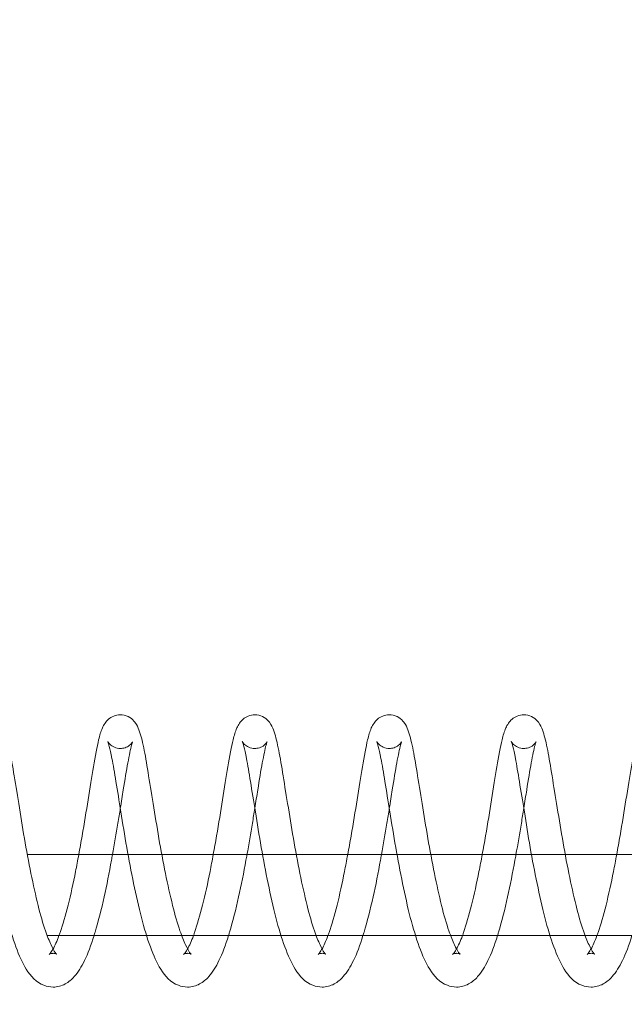
# Model space of a CAD drawing. Units: inches. Extents: x 0 to 33959, y -3197 to 3197.
# Drawn here: x 30614 to 30659, y -1018 to -945 of the extents above; entities that cross this region are included whole.
import ezdxf

# ---------------------------------------------------------------- set-up
doc = ezdxf.new("R2010")
doc.units = ezdxf.units.IN
doc.header["$MEASUREMENT"] = 0
doc.linetypes.add('ACAD_ISO03W100', pattern=[30, 12, -18])
doc.layers.add('Freespace', color=3, linetype='ACAD_ISO03W100')
doc.layers.add('Product', color=7, linetype='Continuous')

msp = doc.modelspace()

# ---------------------------------------------------------------- linework, layer by layer
at = {"layer": 'Freespace', "ltscale": 5}
msp.add_lwpolyline([(30372.178, 0, -1), (30372.178, -2000), (3908.132, -2000, -1), (3908.132, 0, -1), (3908.132, 2000), (30372.178, 2000, -1), (30372.178, 0)], format="xyb", dxfattribs=at)
at = {"layer": 'Product', "color": 0, "linetype": 'Continuous', "lineweight": 0, "extrusion": (1.22465e-16, -1, 9.95799e-17)}
for p, q in [((30614.496, -1007), (30701.699, -1007)), ((30703.071, -1013), (30615.969, -1013))]:
    msp.add_line(p, q, dxfattribs=at)
at = {"layer": 'Product', "color": 0, "linetype": 'Continuous', "lineweight": 0}
for points, knots in [([(30616.678, -1014.383), (30616.678, -1014.383), (30616.626, -1014.337), (30616.478, -1014.124), (30616.37, -1013.933), (30616.124, -1013.407), (30615.982, -1013.053), (30615.655, -1012.105), (30615.468, -1011.46), (30615.116, -1010.026), (30614.936, -1009.214), (30614.593, -1007.541), (30614.428, -1006.658), (30614.132, -1004.916), (30613.991, -1004.038), (30613.721, -1002.389), (30613.593, -1001.6), (30613.367, -1000.216), (30613.264, -999.596), (30613.044, -998.539), (30612.94, -998.116), (30612.739, -997.581), (30612.674, -997.409), (30612.418, -997.071), (30612.29, -996.939), (30611.965, -996.736), (30611.769, -996.663), (30611.52, -996.635), (30611.472, -996.633), (30611.424, -996.633)], [1.800356, 1.800356, 1.800356, 1.800356, 3.175597, 3.175597, 4.741781, 4.741781, 6.582958, 6.582958, 9.054263, 9.054263, 11.645168, 11.645168, 14.283994, 14.283994, 16.971203, 16.971203, 19.70553, 19.70553, 22.428672, 22.428672, 25.318926, 25.318926, 26.721419, 26.721419, 27.511105, 27.511105, 28.248483, 28.248483, 28.422483, 28.422483, 28.422483, 28.422483]), ([(30621.391, -996.633), (30621.221, -996.633), (30621.05, -996.668), (30620.753, -996.788), (30620.623, -996.872), (30620.409, -997.056), (30620.325, -997.157), (30620.17, -997.378), (30620.109, -997.497), (30619.939, -997.883), (30619.861, -998.157), (30619.657, -999.025), (30619.536, -999.685), (30619.27, -1001.214), (30619.138, -1002.052), (30618.869, -1003.777), (30618.719, -1004.683), (30618.479, -1006.058), (30618.394, -1006.53), (30618.308, -1007)], [0, 0, 0, 0, 0.616183, 0.616183, 1.224286, 1.224286, 1.879751, 1.879751, 2.771192, 2.771192, 4.818432, 4.818432, 8.16322, 8.16322, 11.130768, 11.130768, 13.922775, 13.922775, 15.348538, 15.348538, 15.348538, 15.348538]), ([(30626.645, -1014.383), (30626.645, -1014.383), (30626.593, -1014.337), (30626.445, -1014.124), (30626.337, -1013.933), (30626.091, -1013.407), (30625.949, -1013.053), (30625.623, -1012.105), (30625.435, -1011.46), (30625.083, -1010.026), (30624.903, -1009.214), (30624.56, -1007.541), (30624.395, -1006.658), (30624.099, -1004.916), (30623.959, -1004.038), (30623.689, -1002.389), (30623.56, -1001.6), (30623.335, -1000.216), (30623.231, -999.596), (30623.012, -998.539), (30622.907, -998.116), (30622.707, -997.581), (30622.641, -997.409), (30622.385, -997.071), (30622.257, -996.939), (30621.932, -996.736), (30621.736, -996.663), (30621.487, -996.635), (30621.439, -996.633), (30621.391, -996.633)], [1.800356, 1.800356, 1.800356, 1.800356, 3.175597, 3.175597, 4.741781, 4.741781, 6.582958, 6.582958, 9.054263, 9.054263, 11.645168, 11.645168, 14.283994, 14.283994, 16.971203, 16.971203, 19.70553, 19.70553, 22.428672, 22.428672, 25.318926, 25.318926, 26.721419, 26.721419, 27.511105, 27.511105, 28.248483, 28.248483, 28.422483, 28.422483, 28.422483, 28.422483]), ([(30631.358, -996.633), (30631.189, -996.633), (30631.017, -996.668), (30630.72, -996.788), (30630.59, -996.872), (30630.376, -997.056), (30630.292, -997.157), (30630.137, -997.378), (30630.077, -997.497), (30629.906, -997.883), (30629.828, -998.157), (30629.624, -999.025), (30629.503, -999.685), (30629.238, -1001.214), (30629.105, -1002.052), (30628.836, -1003.777), (30628.686, -1004.683), (30628.446, -1006.058), (30628.361, -1006.53), (30628.275, -1007)], [0, 0, 0, 0, 0.616183, 0.616183, 1.224286, 1.224286, 1.879751, 1.879751, 2.771192, 2.771192, 4.818432, 4.818432, 8.16322, 8.16322, 11.130768, 11.130768, 13.922775, 13.922775, 15.348538, 15.348538, 15.348538, 15.348538]), ([(30636.612, -1014.383), (30636.612, -1014.383), (30636.56, -1014.337), (30636.412, -1014.124), (30636.305, -1013.933), (30636.059, -1013.407), (30635.917, -1013.053), (30635.59, -1012.105), (30635.402, -1011.46), (30635.05, -1010.026), (30634.87, -1009.214), (30634.528, -1007.541), (30634.362, -1006.658), (30634.066, -1004.916), (30633.926, -1004.038), (30633.656, -1002.389), (30633.527, -1001.6), (30633.302, -1000.216), (30633.198, -999.596), (30632.979, -998.539), (30632.874, -998.116), (30632.674, -997.581), (30632.608, -997.409), (30632.353, -997.071), (30632.225, -996.939), (30631.899, -996.736), (30631.704, -996.663), (30631.454, -996.635), (30631.406, -996.633), (30631.358, -996.633)], [1.800356, 1.800356, 1.800356, 1.800356, 3.175597, 3.175597, 4.741781, 4.741781, 6.582958, 6.582958, 9.054263, 9.054263, 11.645168, 11.645168, 14.283994, 14.283994, 16.971203, 16.971203, 19.70553, 19.70553, 22.428672, 22.428672, 25.318926, 25.318926, 26.721419, 26.721419, 27.511105, 27.511105, 28.248483, 28.248483, 28.422483, 28.422483, 28.422483, 28.422483]), ([(30641.326, -996.633), (30641.156, -996.633), (30640.985, -996.668), (30640.687, -996.788), (30640.558, -996.872), (30640.343, -997.056), (30640.26, -997.157), (30640.104, -997.378), (30640.044, -997.497), (30639.873, -997.883), (30639.795, -998.157), (30639.592, -999.025), (30639.47, -999.685), (30639.205, -1001.214), (30639.072, -1002.052), (30638.804, -1003.777), (30638.654, -1004.683), (30638.413, -1006.058), (30638.329, -1006.53), (30638.242, -1007)], [0, 0, 0, 0, 0.616183, 0.616183, 1.224286, 1.224286, 1.879751, 1.879751, 2.771192, 2.771192, 4.818432, 4.818432, 8.16322, 8.16322, 11.130768, 11.130768, 13.922775, 13.922775, 15.348538, 15.348538, 15.348538, 15.348538]), ([(30646.58, -1014.383), (30646.58, -1014.383), (30646.528, -1014.337), (30646.379, -1014.124), (30646.272, -1013.933), (30646.026, -1013.407), (30645.884, -1013.053), (30645.557, -1012.105), (30645.37, -1011.46), (30645.017, -1010.026), (30644.837, -1009.214), (30644.495, -1007.541), (30644.33, -1006.658), (30644.033, -1004.916), (30643.893, -1004.038), (30643.623, -1002.389), (30643.494, -1001.6), (30643.269, -1000.216), (30643.165, -999.596), (30642.946, -998.539), (30642.841, -998.116), (30642.641, -997.581), (30642.575, -997.409), (30642.32, -997.071), (30642.192, -996.939), (30641.867, -996.736), (30641.671, -996.663), (30641.422, -996.635), (30641.374, -996.633), (30641.326, -996.633)], [1.800356, 1.800356, 1.800356, 1.800356, 3.175597, 3.175597, 4.741781, 4.741781, 6.582958, 6.582958, 9.054263, 9.054263, 11.645168, 11.645168, 14.283994, 14.283994, 16.971203, 16.971203, 19.70553, 19.70553, 22.428672, 22.428672, 25.318926, 25.318926, 26.721419, 26.721419, 27.511105, 27.511105, 28.248483, 28.248483, 28.422483, 28.422483, 28.422483, 28.422483]), ([(30651.293, -996.633), (30651.123, -996.633), (30650.952, -996.668), (30650.654, -996.788), (30650.525, -996.872), (30650.31, -997.056), (30650.227, -997.157), (30650.071, -997.378), (30650.011, -997.497), (30649.84, -997.883), (30649.763, -998.157), (30649.559, -999.025), (30649.438, -999.685), (30649.172, -1001.214), (30649.039, -1002.052), (30648.771, -1003.777), (30648.621, -1004.683), (30648.38, -1006.058), (30648.296, -1006.53), (30648.21, -1007)], [0, 0, 0, 0, 0.616183, 0.616183, 1.224286, 1.224286, 1.879751, 1.879751, 2.771192, 2.771192, 4.818432, 4.818432, 8.16322, 8.16322, 11.130768, 11.130768, 13.922775, 13.922775, 15.348538, 15.348538, 15.348538, 15.348538]), ([(30656.547, -1014.383), (30656.547, -1014.383), (30656.495, -1014.337), (30656.347, -1014.124), (30656.239, -1013.933), (30655.993, -1013.407), (30655.851, -1013.053), (30655.524, -1012.105), (30655.337, -1011.46), (30654.984, -1010.026), (30654.805, -1009.214), (30654.462, -1007.541), (30654.297, -1006.658), (30654, -1004.916), (30653.86, -1004.038), (30653.59, -1002.389), (30653.461, -1001.6), (30653.236, -1000.216), (30653.133, -999.596), (30652.913, -998.539), (30652.809, -998.116), (30652.608, -997.581), (30652.543, -997.409), (30652.287, -997.071), (30652.159, -996.939), (30651.834, -996.736), (30651.638, -996.663), (30651.389, -996.635), (30651.341, -996.633), (30651.293, -996.633)], [1.800356, 1.800356, 1.800356, 1.800356, 3.175597, 3.175597, 4.741781, 4.741781, 6.582958, 6.582958, 9.054263, 9.054263, 11.645168, 11.645168, 14.283994, 14.283994, 16.971203, 16.971203, 19.70553, 19.70553, 22.428672, 22.428672, 25.318926, 25.318926, 26.721419, 26.721419, 27.511105, 27.511105, 28.248483, 28.248483, 28.422483, 28.422483, 28.422483, 28.422483]), ([(30661.26, -996.633), (30661.09, -996.633), (30660.919, -996.668), (30660.622, -996.788), (30660.492, -996.872), (30660.278, -997.056), (30660.194, -997.157), (30660.039, -997.378), (30659.978, -997.497), (30659.807, -997.883), (30659.73, -998.157), (30659.526, -999.025), (30659.405, -999.685), (30659.139, -1001.214), (30659.006, -1002.052), (30658.738, -1003.777), (30658.588, -1004.683), (30658.347, -1006.058), (30658.263, -1006.53), (30658.177, -1007)], [0, 0, 0, 0, 0.616183, 0.616183, 1.224286, 1.224286, 1.879751, 1.879751, 2.771192, 2.771192, 4.818432, 4.818432, 8.16322, 8.16322, 11.130768, 11.130768, 13.922775, 13.922775, 15.348538, 15.348538, 15.348538, 15.348538]), ([(30610.493, -998.615), (30610.493, -998.615), (30610.502, -998.633), (30610.536, -998.726), (30610.571, -998.835), (30610.667, -999.197), (30610.735, -999.503), (30610.895, -1000.341), (30610.99, -1000.935), (30611.21, -1002.27), (30611.335, -1003.031), (30611.601, -1004.668), (30611.742, -1005.567), (30612.055, -1007.355), (30612.229, -1008.264), (30612.591, -1010.014), (30612.779, -1010.871), (30613.188, -1012.453), (30613.413, -1013.189), (30613.886, -1014.47), (30614.126, -1015.018), (30614.743, -1016.002), (30615.141, -1016.451), (30615.937, -1016.762), (30616.172, -1016.81), (30616.408, -1016.81)], [2.252849, 2.252849, 2.252849, 2.252849, 2.886933, 2.886933, 4.102785, 4.102785, 6.027984, 6.027984, 8.539838, 8.539838, 11.136298, 11.136298, 13.866957, 13.866957, 16.595051, 16.595051, 19.365149, 19.365149, 22.190589, 22.190589, 25.068754, 25.068754, 28.207929, 28.207929, 29.33809, 29.33809, 29.33809, 29.33809]), ([(30620.461, -998.615), (30620.461, -998.615), (30620.469, -998.633), (30620.503, -998.726), (30620.538, -998.835), (30620.634, -999.197), (30620.702, -999.503), (30620.863, -1000.341), (30620.958, -1000.935), (30621.178, -1002.27), (30621.302, -1003.031), (30621.568, -1004.668), (30621.709, -1005.567), (30622.022, -1007.355), (30622.196, -1008.264), (30622.558, -1010.014), (30622.746, -1010.871), (30623.155, -1012.453), (30623.38, -1013.189), (30623.853, -1014.47), (30624.093, -1015.018), (30624.71, -1016.002), (30625.108, -1016.451), (30625.904, -1016.762), (30626.139, -1016.81), (30626.375, -1016.81)], [2.252849, 2.252849, 2.252849, 2.252849, 2.886933, 2.886933, 4.102785, 4.102785, 6.027984, 6.027984, 8.539838, 8.539838, 11.136298, 11.136298, 13.866957, 13.866957, 16.595051, 16.595051, 19.365149, 19.365149, 22.190589, 22.190589, 25.068754, 25.068754, 28.207929, 28.207929, 29.33809, 29.33809, 29.33809, 29.33809]), ([(30621.391, -999.133), (30621.237, -999.133), (30621.081, -999.098), (30620.82, -998.985), (30620.711, -998.908), (30620.562, -998.767), (30620.511, -998.697), (30620.472, -998.638), (30620.465, -998.623), (30620.461, -998.616), (30620.461, -998.615), (30620.461, -998.615)], [0, 0, 0, 0, 0.591158, 0.591158, 1.157958, 1.157958, 1.691894, 1.691894, 2.115371, 2.115371, 2.252849, 2.252849, 2.252849, 2.252849]), ([(30621.39, -1003.573), (30621.466, -1003.092), (30621.538, -1002.628), (30621.725, -1001.446), (30621.841, -1000.766), (30622.051, -999.642), (30622.15, -999.159), (30622.253, -998.768), (30622.282, -998.682), (30622.299, -998.639), (30622.302, -998.634), (30622.302, -998.634), (30622.297, -998.646), (30622.264, -998.697), (30622.237, -998.737), (30622.133, -998.852), (30622.038, -998.936), (30621.806, -999.059), (30621.679, -999.103), (30621.495, -999.129), (30621.443, -999.133), (30621.391, -999.133)], [18.483362, 18.483362, 18.483362, 18.483362, 20.054656, 20.054656, 22.758324, 22.758324, 25.448922, 25.448922, 26.620729, 26.620729, 26.957613, 26.957613, 27.461367, 27.461367, 27.947372, 27.947372, 28.579127, 28.579127, 29.103091, 29.103091, 29.302298, 29.302298, 29.302298, 29.302298]), ([(30630.428, -998.615), (30630.428, -998.615), (30630.436, -998.633), (30630.47, -998.726), (30630.505, -998.835), (30630.601, -999.197), (30630.67, -999.503), (30630.83, -1000.341), (30630.925, -1000.935), (30631.145, -1002.27), (30631.269, -1003.031), (30631.536, -1004.668), (30631.676, -1005.567), (30631.989, -1007.355), (30632.163, -1008.264), (30632.526, -1010.014), (30632.713, -1010.871), (30633.122, -1012.453), (30633.347, -1013.189), (30633.82, -1014.47), (30634.061, -1015.018), (30634.677, -1016.002), (30635.076, -1016.451), (30635.872, -1016.762), (30636.107, -1016.81), (30636.342, -1016.81)], [2.252849, 2.252849, 2.252849, 2.252849, 2.886933, 2.886933, 4.102785, 4.102785, 6.027984, 6.027984, 8.539838, 8.539838, 11.136298, 11.136298, 13.866957, 13.866957, 16.595051, 16.595051, 19.365149, 19.365149, 22.190589, 22.190589, 25.068754, 25.068754, 28.207929, 28.207929, 29.33809, 29.33809, 29.33809, 29.33809]), ([(30631.358, -999.133), (30631.204, -999.133), (30631.048, -999.098), (30630.787, -998.985), (30630.679, -998.908), (30630.529, -998.767), (30630.478, -998.697), (30630.44, -998.638), (30630.432, -998.623), (30630.428, -998.616), (30630.428, -998.615), (30630.428, -998.615)], [0, 0, 0, 0, 0.591158, 0.591158, 1.157958, 1.157958, 1.691894, 1.691894, 2.115371, 2.115371, 2.252849, 2.252849, 2.252849, 2.252849]), ([(30631.357, -1003.573), (30631.434, -1003.092), (30631.506, -1002.628), (30631.693, -1001.446), (30631.808, -1000.766), (30632.018, -999.642), (30632.117, -999.159), (30632.22, -998.768), (30632.249, -998.682), (30632.267, -998.639), (30632.269, -998.634), (30632.269, -998.634), (30632.264, -998.646), (30632.232, -998.697), (30632.205, -998.737), (30632.1, -998.852), (30632.005, -998.936), (30631.774, -999.059), (30631.646, -999.103), (30631.462, -999.129), (30631.41, -999.133), (30631.358, -999.133)], [18.483362, 18.483362, 18.483362, 18.483362, 20.054656, 20.054656, 22.758324, 22.758324, 25.448922, 25.448922, 26.620729, 26.620729, 26.957613, 26.957613, 27.461367, 27.461367, 27.947372, 27.947372, 28.579127, 28.579127, 29.103091, 29.103091, 29.302298, 29.302298, 29.302298, 29.302298]), ([(30640.395, -998.615), (30640.395, -998.615), (30640.403, -998.633), (30640.438, -998.726), (30640.472, -998.835), (30640.568, -999.197), (30640.637, -999.503), (30640.797, -1000.341), (30640.892, -1000.935), (30641.112, -1002.27), (30641.237, -1003.031), (30641.503, -1004.668), (30641.643, -1005.567), (30641.957, -1007.355), (30642.13, -1008.264), (30642.493, -1010.014), (30642.68, -1010.871), (30643.09, -1012.453), (30643.315, -1013.189), (30643.787, -1014.47), (30644.028, -1015.018), (30644.644, -1016.002), (30645.043, -1016.451), (30645.839, -1016.762), (30646.074, -1016.81), (30646.309, -1016.81)], [2.252849, 2.252849, 2.252849, 2.252849, 2.886933, 2.886933, 4.102785, 4.102785, 6.027984, 6.027984, 8.539838, 8.539838, 11.136298, 11.136298, 13.866957, 13.866957, 16.595051, 16.595051, 19.365149, 19.365149, 22.190589, 22.190589, 25.068754, 25.068754, 28.207929, 28.207929, 29.33809, 29.33809, 29.33809, 29.33809]), ([(30641.326, -999.133), (30641.172, -999.133), (30641.015, -999.098), (30640.754, -998.985), (30640.646, -998.908), (30640.496, -998.767), (30640.446, -998.697), (30640.407, -998.638), (30640.399, -998.623), (30640.395, -998.616), (30640.395, -998.615), (30640.395, -998.615)], [0, 0, 0, 0, 0.591158, 0.591158, 1.157958, 1.157958, 1.691894, 1.691894, 2.115371, 2.115371, 2.252849, 2.252849, 2.252849, 2.252849]), ([(30641.325, -1003.573), (30641.401, -1003.092), (30641.473, -1002.628), (30641.66, -1001.446), (30641.776, -1000.766), (30641.985, -999.642), (30642.085, -999.159), (30642.187, -998.768), (30642.217, -998.682), (30642.234, -998.639), (30642.236, -998.634), (30642.236, -998.634), (30642.231, -998.646), (30642.199, -998.697), (30642.172, -998.737), (30642.067, -998.852), (30641.972, -998.936), (30641.741, -999.059), (30641.614, -999.103), (30641.429, -999.129), (30641.377, -999.133), (30641.326, -999.133)], [18.483362, 18.483362, 18.483362, 18.483362, 20.054656, 20.054656, 22.758324, 22.758324, 25.448922, 25.448922, 26.620729, 26.620729, 26.957613, 26.957613, 27.461367, 27.461367, 27.947372, 27.947372, 28.579127, 28.579127, 29.103091, 29.103091, 29.302298, 29.302298, 29.302298, 29.302298]), ([(30650.362, -998.615), (30650.362, -998.615), (30650.371, -998.633), (30650.405, -998.726), (30650.439, -998.835), (30650.536, -999.197), (30650.604, -999.503), (30650.764, -1000.341), (30650.859, -1000.935), (30651.079, -1002.27), (30651.204, -1003.031), (30651.47, -1004.668), (30651.611, -1005.567), (30651.924, -1007.355), (30652.097, -1008.264), (30652.46, -1010.014), (30652.648, -1010.871), (30653.057, -1012.453), (30653.282, -1013.189), (30653.755, -1014.47), (30653.995, -1015.018), (30654.611, -1016.002), (30655.01, -1016.451), (30655.806, -1016.762), (30656.041, -1016.81), (30656.276, -1016.81)], [2.252849, 2.252849, 2.252849, 2.252849, 2.886933, 2.886933, 4.102785, 4.102785, 6.027984, 6.027984, 8.539838, 8.539838, 11.136298, 11.136298, 13.866957, 13.866957, 16.595051, 16.595051, 19.365149, 19.365149, 22.190589, 22.190589, 25.068754, 25.068754, 28.207929, 28.207929, 29.33809, 29.33809, 29.33809, 29.33809]), ([(30651.293, -999.133), (30651.139, -999.133), (30650.982, -999.098), (30650.721, -998.985), (30650.613, -998.908), (30650.463, -998.767), (30650.413, -998.697), (30650.374, -998.638), (30650.366, -998.623), (30650.363, -998.616), (30650.362, -998.615), (30650.362, -998.615)], [0, 0, 0, 0, 0.591158, 0.591158, 1.157958, 1.157958, 1.691894, 1.691894, 2.115371, 2.115371, 2.252849, 2.252849, 2.252849, 2.252849]), ([(30651.292, -1003.573), (30651.368, -1003.092), (30651.44, -1002.628), (30651.627, -1001.446), (30651.743, -1000.766), (30651.952, -999.642), (30652.052, -999.159), (30652.155, -998.768), (30652.184, -998.682), (30652.201, -998.639), (30652.204, -998.634), (30652.204, -998.634), (30652.198, -998.646), (30652.166, -998.697), (30652.139, -998.737), (30652.034, -998.852), (30651.939, -998.936), (30651.708, -999.059), (30651.581, -999.103), (30651.397, -999.129), (30651.345, -999.133), (30651.293, -999.133)], [18.483362, 18.483362, 18.483362, 18.483362, 20.054656, 20.054656, 22.758324, 22.758324, 25.448922, 25.448922, 26.620729, 26.620729, 26.957613, 26.957613, 27.461367, 27.461367, 27.947372, 27.947372, 28.579127, 28.579127, 29.103091, 29.103091, 29.302298, 29.302298, 29.302298, 29.302298]), ([(30620.809, -1007), (30620.949, -1006.218), (30621.085, -1005.431), (30621.274, -1004.303), (30621.333, -1003.933), (30621.39, -1003.573)], [14.928436, 14.928436, 14.928436, 14.928436, 17.305275, 17.305275, 18.483362, 18.483362, 18.483362, 18.483362]), ([(30630.776, -1007), (30630.916, -1006.218), (30631.053, -1005.431), (30631.241, -1004.303), (30631.3, -1003.933), (30631.357, -1003.573)], [14.928436, 14.928436, 14.928436, 14.928436, 17.305275, 17.305275, 18.483362, 18.483362, 18.483362, 18.483362]), ([(30640.743, -1007), (30640.883, -1006.218), (30641.02, -1005.431), (30641.208, -1004.303), (30641.268, -1003.933), (30641.325, -1003.573)], [14.928436, 14.928436, 14.928436, 14.928436, 17.305275, 17.305275, 18.483362, 18.483362, 18.483362, 18.483362]), ([(30650.71, -1007), (30650.851, -1006.218), (30650.987, -1005.431), (30651.175, -1004.303), (30651.235, -1003.933), (30651.292, -1003.573)], [14.928436, 14.928436, 14.928436, 14.928436, 17.305275, 17.305275, 18.483362, 18.483362, 18.483362, 18.483362]), ([(30618.308, -1007), (30618.231, -1007.422), (30618.151, -1007.841), (30617.902, -1009.12), (30617.714, -1009.967), (30617.327, -1011.487), (30617.121, -1012.191), (30616.9, -1012.842), (30616.872, -1012.922), (30616.843, -1013)], [15.348538, 15.348538, 15.348538, 15.348538, 16.628193, 16.628193, 19.325717, 19.325717, 21.984118, 21.984118, 22.371157, 22.371157, 22.371157, 22.371157]), ([(30619.44, -1013), (30619.468, -1012.912), (30619.495, -1012.824), (30619.753, -1011.953), (30619.983, -1011.062), (30620.388, -1009.258), (30620.567, -1008.332), (30620.759, -1007.273), (30620.784, -1007.137), (30620.809, -1007)], [8.298542, 8.298542, 8.298542, 8.298542, 8.648898, 8.648898, 11.696444, 11.696444, 14.512915, 14.512915, 14.928436, 14.928436, 14.928436, 14.928436]), ([(30628.275, -1007), (30628.198, -1007.422), (30628.119, -1007.841), (30627.87, -1009.12), (30627.681, -1009.967), (30627.294, -1011.487), (30627.089, -1012.191), (30626.867, -1012.842), (30626.839, -1012.922), (30626.81, -1013)], [15.348538, 15.348538, 15.348538, 15.348538, 16.628193, 16.628193, 19.325717, 19.325717, 21.984118, 21.984118, 22.371157, 22.371157, 22.371157, 22.371157]), ([(30629.408, -1013), (30629.435, -1012.912), (30629.462, -1012.824), (30629.721, -1011.953), (30629.95, -1011.062), (30630.355, -1009.258), (30630.534, -1008.332), (30630.726, -1007.273), (30630.751, -1007.137), (30630.776, -1007)], [8.298542, 8.298542, 8.298542, 8.298542, 8.648898, 8.648898, 11.696444, 11.696444, 14.512915, 14.512915, 14.928436, 14.928436, 14.928436, 14.928436]), ([(30638.242, -1007), (30638.165, -1007.422), (30638.086, -1007.841), (30637.837, -1009.12), (30637.648, -1009.967), (30637.261, -1011.487), (30637.056, -1012.191), (30636.834, -1012.842), (30636.806, -1012.922), (30636.777, -1013)], [15.348538, 15.348538, 15.348538, 15.348538, 16.628193, 16.628193, 19.325717, 19.325717, 21.984118, 21.984118, 22.371157, 22.371157, 22.371157, 22.371157]), ([(30639.375, -1013), (30639.402, -1012.912), (30639.429, -1012.824), (30639.688, -1011.953), (30639.917, -1011.062), (30640.323, -1009.258), (30640.501, -1008.332), (30640.694, -1007.273), (30640.718, -1007.137), (30640.743, -1007)], [8.298542, 8.298542, 8.298542, 8.298542, 8.648898, 8.648898, 11.696444, 11.696444, 14.512915, 14.512915, 14.928436, 14.928436, 14.928436, 14.928436]), ([(30648.21, -1007), (30648.132, -1007.422), (30648.053, -1007.841), (30647.804, -1009.12), (30647.615, -1009.967), (30647.228, -1011.487), (30647.023, -1012.191), (30646.802, -1012.842), (30646.773, -1012.922), (30646.745, -1013)], [15.348538, 15.348538, 15.348538, 15.348538, 16.628193, 16.628193, 19.325717, 19.325717, 21.984118, 21.984118, 22.371157, 22.371157, 22.371157, 22.371157]), ([(30649.342, -1013), (30649.369, -1012.912), (30649.396, -1012.824), (30649.655, -1011.953), (30649.884, -1011.062), (30650.29, -1009.258), (30650.468, -1008.332), (30650.661, -1007.273), (30650.686, -1007.137), (30650.71, -1007)], [8.298542, 8.298542, 8.298542, 8.298542, 8.648898, 8.648898, 11.696444, 11.696444, 14.512915, 14.512915, 14.928436, 14.928436, 14.928436, 14.928436]), ([(30658.177, -1007), (30658.099, -1007.422), (30658.02, -1007.841), (30657.771, -1009.12), (30657.583, -1009.967), (30657.196, -1011.487), (30656.99, -1012.191), (30656.769, -1012.842), (30656.74, -1012.922), (30656.712, -1013)], [15.348538, 15.348538, 15.348538, 15.348538, 16.628193, 16.628193, 19.325717, 19.325717, 21.984118, 21.984118, 22.371157, 22.371157, 22.371157, 22.371157]), ([(30616.408, -1016.81), (30616.721, -1016.81), (30617.036, -1016.723), (30617.569, -1016.436), (30617.783, -1016.247), (30618.27, -1015.707), (30618.51, -1015.313), (30618.992, -1014.327), (30619.224, -1013.7), (30619.44, -1013)], [0, 0, 0, 0, 1.505652, 1.505652, 3.053984, 3.053984, 5.498654, 5.498654, 8.298542, 8.298542, 8.298542, 8.298542]), ([(30626.375, -1016.81), (30626.688, -1016.81), (30627.003, -1016.723), (30627.536, -1016.436), (30627.751, -1016.247), (30628.237, -1015.707), (30628.478, -1015.313), (30628.959, -1014.327), (30629.191, -1013.7), (30629.408, -1013)], [0, 0, 0, 0, 1.505652, 1.505652, 3.053984, 3.053984, 5.498654, 5.498654, 8.298542, 8.298542, 8.298542, 8.298542]), ([(30636.342, -1016.81), (30636.656, -1016.81), (30636.97, -1016.723), (30637.504, -1016.436), (30637.718, -1016.247), (30638.204, -1015.707), (30638.445, -1015.313), (30638.926, -1014.327), (30639.158, -1013.7), (30639.375, -1013)], [0, 0, 0, 0, 1.505652, 1.505652, 3.053984, 3.053984, 5.498654, 5.498654, 8.298542, 8.298542, 8.298542, 8.298542]), ([(30646.309, -1016.81), (30646.623, -1016.81), (30646.937, -1016.723), (30647.471, -1016.436), (30647.685, -1016.247), (30648.171, -1015.707), (30648.412, -1015.313), (30648.894, -1014.327), (30649.125, -1013.7), (30649.342, -1013)], [0, 0, 0, 0, 1.505652, 1.505652, 3.053984, 3.053984, 5.498654, 5.498654, 8.298542, 8.298542, 8.298542, 8.298542]), ([(30656.276, -1016.81), (30656.59, -1016.81), (30656.904, -1016.723), (30657.438, -1016.436), (30657.652, -1016.247), (30658.139, -1015.707), (30658.379, -1015.313), (30658.861, -1014.327), (30659.092, -1013.7), (30659.309, -1013)], [0, 0, 0, 0, 1.505652, 1.505652, 3.053984, 3.053984, 5.498654, 5.498654, 8.298542, 8.298542, 8.298542, 8.298542]), ([(30616.405, -1013.986), (30616.396, -1014.003), (30616.386, -1014.02), (30616.303, -1014.162), (30616.236, -1014.257), (30616.147, -1014.365), (30616.12, -1014.388), (30616.117, -1014.391), (30616.117, -1014.391), (30616.117, -1014.391), (30616.218, -1014.327), (30616.367, -1014.311), (30616.387, -1014.31), (30616.408, -1014.31)], [24.396993, 24.396993, 24.396993, 24.396993, 24.541497, 24.541497, 25.676779, 25.676779, 26.607954, 26.607954, 26.657014, 26.657014, 28.17291, 28.17291, 28.411046, 28.411046, 28.411046, 28.411046]), ([(30626.373, -1013.986), (30626.363, -1014.003), (30626.354, -1014.02), (30626.271, -1014.162), (30626.203, -1014.257), (30626.114, -1014.365), (30626.087, -1014.388), (30626.084, -1014.391), (30626.084, -1014.391), (30626.084, -1014.391), (30626.185, -1014.327), (30626.334, -1014.311), (30626.354, -1014.31), (30626.375, -1014.31)], [24.396993, 24.396993, 24.396993, 24.396993, 24.541497, 24.541497, 25.676779, 25.676779, 26.607954, 26.607954, 26.657014, 26.657014, 28.17291, 28.17291, 28.411046, 28.411046, 28.411046, 28.411046]), ([(30636.34, -1013.986), (30636.33, -1014.003), (30636.321, -1014.02), (30636.238, -1014.162), (30636.17, -1014.257), (30636.081, -1014.365), (30636.054, -1014.388), (30636.051, -1014.391), (30636.051, -1014.391), (30636.051, -1014.391), (30636.153, -1014.327), (30636.301, -1014.311), (30636.322, -1014.31), (30636.342, -1014.31)], [24.396993, 24.396993, 24.396993, 24.396993, 24.541497, 24.541497, 25.676779, 25.676779, 26.607954, 26.607954, 26.657014, 26.657014, 28.17291, 28.17291, 28.411046, 28.411046, 28.411046, 28.411046]), ([(30646.307, -1013.986), (30646.298, -1014.003), (30646.288, -1014.02), (30646.205, -1014.162), (30646.137, -1014.257), (30646.049, -1014.365), (30646.021, -1014.388), (30646.018, -1014.391), (30646.018, -1014.391), (30646.018, -1014.391), (30646.12, -1014.327), (30646.268, -1014.311), (30646.289, -1014.31), (30646.309, -1014.31)], [24.396993, 24.396993, 24.396993, 24.396993, 24.541497, 24.541497, 25.676779, 25.676779, 26.607954, 26.607954, 26.657014, 26.657014, 28.17291, 28.17291, 28.411046, 28.411046, 28.411046, 28.411046]), ([(30656.274, -1013.986), (30656.265, -1014.003), (30656.255, -1014.02), (30656.172, -1014.162), (30656.105, -1014.257), (30656.016, -1014.365), (30655.988, -1014.388), (30655.986, -1014.391), (30655.986, -1014.391), (30655.986, -1014.391), (30656.087, -1014.327), (30656.236, -1014.311), (30656.256, -1014.31), (30656.276, -1014.31)], [24.396993, 24.396993, 24.396993, 24.396993, 24.541497, 24.541497, 25.676779, 25.676779, 26.607954, 26.607954, 26.657014, 26.657014, 28.17291, 28.17291, 28.411046, 28.411046, 28.411046, 28.411046]), ([(30616.408, -1014.31), (30616.522, -1014.31), (30616.624, -1014.35), (30616.672, -1014.378), (30616.678, -1014.383), (30616.678, -1014.383)], [0, 0, 0, 0, 1.343074, 1.343074, 1.800356, 1.800356, 1.800356, 1.800356]), ([(30626.375, -1014.31), (30626.49, -1014.31), (30626.591, -1014.35), (30626.639, -1014.378), (30626.645, -1014.383), (30626.645, -1014.383)], [0, 0, 0, 0, 1.343074, 1.343074, 1.800356, 1.800356, 1.800356, 1.800356]), ([(30636.342, -1014.31), (30636.457, -1014.31), (30636.558, -1014.35), (30636.607, -1014.378), (30636.612, -1014.383), (30636.612, -1014.383)], [0, 0, 0, 0, 1.343074, 1.343074, 1.800356, 1.800356, 1.800356, 1.800356]), ([(30646.309, -1014.31), (30646.424, -1014.31), (30646.526, -1014.35), (30646.574, -1014.378), (30646.58, -1014.383), (30646.58, -1014.383)], [0, 0, 0, 0, 1.343074, 1.343074, 1.800356, 1.800356, 1.800356, 1.800356]), ([(30656.276, -1014.31), (30656.391, -1014.31), (30656.493, -1014.35), (30656.541, -1014.378), (30656.547, -1014.383), (30656.547, -1014.383)], [0, 0, 0, 0, 1.343074, 1.343074, 1.800356, 1.800356, 1.800356, 1.800356])]:
    msp.add_open_spline(points, degree=3, knots=knots, dxfattribs=at)
for points in [[(30616.843, -1013), (30616.693, -1013.408), (30616.54, -1013.747), (30616.405, -1013.986)], [(30626.81, -1013), (30626.661, -1013.408), (30626.507, -1013.747), (30626.373, -1013.986)], [(30636.777, -1013), (30636.628, -1013.408), (30636.474, -1013.747), (30636.34, -1013.986)], [(30646.745, -1013), (30646.595, -1013.408), (30646.441, -1013.747), (30646.307, -1013.986)], [(30656.712, -1013), (30656.562, -1013.408), (30656.409, -1013.747), (30656.274, -1013.986)]]:
    msp.add_open_spline(points, degree=3, dxfattribs=at)

doc.saveas('drawing.dxf')
